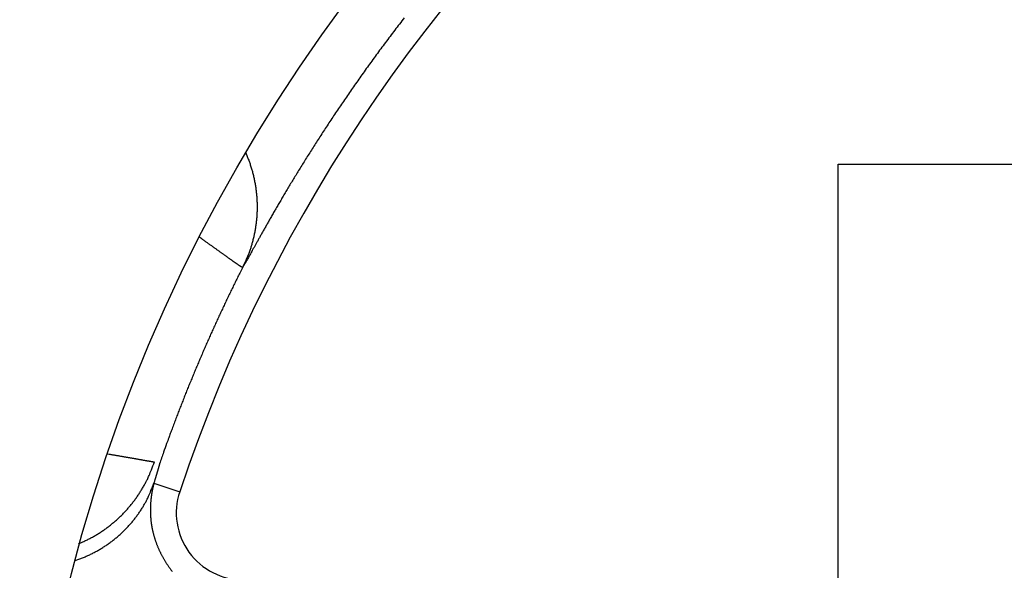
# Model space of a CAD drawing. Extents: x 83 to 594, y 0 to 373.
# Drawn here: x 187 to 190, y 157 to 159 of the extents above; entities that cross this region are included whole.
import ezdxf

# ---------------------------------------------------------------- set-up
doc = ezdxf.new("R2010")
doc.units = 0
doc.linetypes.add('HIDDENNEW0', pattern=[4.5, 1.5, -1.5, 1.5])
doc.layers.add('MUOTOVIIVAT', color=40, linetype='HIDDENNEW0')
doc.layers.add('TANGVIIVATNONDEF', color=3, linetype='HIDDENNEW0')

msp = doc.modelspace()

# ---------------------------------------------------------------- linework, layer by layer
at = {"layer": 'MUOTOVIIVAT', "color": 40, "linetype": 'CONTINUOUS'}
for p, q in [((189.74563, 152.42445), (189.74563, 158.52445)), ((189.74563, 158.52445), (195.84563, 158.52445))]:
    msp.add_line(p, q, dxfattribs=at)
for points in [[(187.53735, 158.56648), (187.54315, 158.5528, -0.0074765), (187.54855, 158.53892, -0.0074247), (187.55355, 158.52483, -0.0074003), (187.55815, 158.51057, -0.0074524), (187.56231, 158.49615, -0.0074782), (187.56605, 158.48159, -0.0074848), (187.56935, 158.4669, -0.0074884), (187.57222, 158.45212, -0.0074982), (187.57463, 158.43725, -0.007502), (187.57659, 158.42232, -0.0075011), (187.5781, 158.40735, -0.0074966), (187.57916, 158.39236, -0.0074841), (187.57977, 158.37736, -0.0074805), (187.57992, 158.36239, -0.0074742), (187.57963, 158.34746, -0.0074449), (187.57889, 158.33259, -0.0073797), (187.57772, 158.3178, -0.0074168), (187.57611, 158.3031, -0.0075155), (187.57406, 158.28849, -0.0073037), (187.57162, 158.27407, -0.0068299), (187.56881, 158.25988, -0.0074317), (187.56551, 158.24565, -0.008689), (187.56168, 158.23132, -0.0067108), (187.55785, 158.21796, -0.0026086), (187.55419, 158.20598, -0.009117), (187.54874, 158.19112, -0.015476), (187.5394, 158.16896, -0.007735), (187.52659, 158.14037, -0.004177)], [(187.52659, 158.14037), (187.52647, 158.14025, -0.0356451), (187.52632, 158.14016, -0.0346569), (187.52616, 158.14008, -0.0323755), (187.52599, 158.14002, -0.0293948), (187.52579, 158.13998, -0.0259972), (187.52558, 158.13996, -0.0227866), (187.52536, 158.13995, -0.0197127), (187.52511, 158.13996, -0.0170991), (187.52485, 158.13999, -0.0147579), (187.52457, 158.14003, -0.0128421), (187.52428, 158.1401, -0.0111595), (187.52397, 158.14018, -0.0097927), (187.52364, 158.14027, -0.0085937), (187.5233, 158.14039, -0.007615), (187.52294, 158.14052, -0.0067511), (187.52256, 158.14067, -0.0060392), (187.52216, 158.14084, -0.0054049), (187.52175, 158.14102, -0.0048765), (187.52132, 158.14122, -0.0044019), (187.52088, 158.14144, -0.0040024), (187.52041, 158.14167, -0.0036389), (187.51994, 158.14193, -0.0033287), (187.51944, 158.1422, -0.003049), (187.51893, 158.14248, -0.0028111), (187.5184, 158.14279, -0.0025812), (187.51785, 158.14311, -0.0023745), (187.51729, 158.14344, -0.0022157), (187.51671, 158.1438, -0.0020974), (187.51611, 158.14417, -0.001893), (187.51549, 158.14456, -0.0016563), (187.51487, 158.14496, -0.0017056), (187.51422, 158.14538, -0.0018809), (187.51353, 158.14584, -0.0013323), (187.51287, 158.14628, -0.0004566), (187.51227, 158.14668, -0.0017297), (187.51146, 158.14724, -0.0026401), (187.51016, 158.14814, -0.0011776), (187.50842, 158.14936, -0.0006014)], [(186.91445, 157.10969), (186.92766, 157.11528, 0.0074727), (186.94073, 157.12128, 0.0074171), (186.95366, 157.12769, 0.0073853), (186.96644, 157.13449, 0.007425), (186.97904, 157.14171, 0.0074395), (186.99144, 157.1493, 0.0074356), (187.00363, 157.15728, 0.0074283), (187.01559, 157.16562, 0.0074267), (187.0273, 157.17433, 0.0074192), (187.03875, 157.18338, 0.007407), (187.04993, 157.19277, 0.0073912), (187.06082, 157.20248, 0.0073678), (187.0714, 157.21251, 0.0073531), (187.08168, 157.22282, 0.0073361), (187.09162, 157.23341, 0.0072964), (187.10124, 157.24427, 0.0072222), (187.11049, 157.25536, 0.0072482), (187.11941, 157.2667, 0.0073351), (187.12797, 157.27827, 0.007118), (187.13615, 157.28997, 0.0066474), (187.14392, 157.30179, 0.0072258), (187.15139, 157.31396, 0.0084399), (187.15859, 157.32657, 0.0065067), (187.16512, 157.3385, 0.002521), (187.17084, 157.34936, 0.0088344), (187.17732, 157.36347, 0.0149703), (187.18619, 157.38536, 0.0074661), (187.19715, 157.41412, 0.0040273)]]:
    msp.add_lwpolyline(points, format="xyb", dxfattribs=at)
for centre, radius in [((192.79563, 155.47445), 12.4), ((192.79563, 155.47445), 10.4), ((192.79563, 155.47446), 8), ((192.79563, 155.47446), 7.48584), ((192.79563, 155.47446), 6.1)]:
    msp.add_circle(centre, radius, dxfattribs=at)
for centre, radius, start, end in [((192.79562, 155.47434), 18, 98.626925, 270), ((192.79562, 155.47434), 14.55369, 186.70751, 525.2715), ((192.79563, 155.47445), 5.8, 32.581765, 161.62015), ((187.52875, 157.22445), 0.25, 161.62015, 270)]:
    msp.add_arc(centre, radius, start, end, dxfattribs=at)
at = {"layer": 'TANGVIIVATNONDEF', "color": 3, "linetype": 'CONTINUOUS'}
msp.add_line((187.19529, 157.33524), (187.29151, 157.30328), dxfattribs=at)
for points in [[(204.70362, 174.46562, 0), (204.5722, 174.23799)], [(205.09796, 175.14864, 0), (204.96653, 174.92099, 0), (204.83508, 174.69332)], [(207.85823, 179.92958, 0), (207.72679, 179.70192, 0), (207.59535, 179.47426, 0), (207.46391, 179.24659, 0), (207.33247, 179.01893, 0), (207.20102, 178.79126, 0), (207.06958, 178.5636, 0), (206.93814, 178.33594, 0), (206.8067, 178.10827, 0), (206.67526, 177.88061, 0), (206.54382, 177.65295, 0), (206.41238, 177.42528, 0), (206.28094, 177.19762, 0), (206.14949, 176.96995, 0), (206.01805, 176.74229, 0), (205.88661, 176.51463, 0), (205.75517, 176.28696, 0), (205.62373, 176.0593, 0), (205.49229, 175.83164, 0), (205.36085, 175.60397)], [(188.12865, 159.0694, 0.0011324), (188.11071, 159.04619, 0.0011288), (188.09297, 159.02302, 0.0011244), (188.07544, 158.9999, 0.0011238), (188.05811, 158.97683, 0.0011225), (188.041, 158.95385, 0.0011253), (188.02411, 158.93094, 0.0011278), (188.00746, 158.90814, 0.0011334), (187.99104, 158.88544, 0.0011377), (187.97488, 158.86288, 0.0011324), (187.95896, 158.84044, 0.0011086), (187.94329, 158.81815, 0.0010917), (187.92787, 158.79602, 0.0010701), (187.91272, 158.77406, 0.001055), (187.89783, 158.75228, 0.0010347), (187.8832, 158.7307, 0.001021), (187.86883, 158.70932, 0.0010022), (187.85474, 158.68817, 0.00099), (187.84091, 158.66724, 0.0009725), (187.82737, 158.64656, 0.0009619), (187.8141, 158.62612, 0.0009459), (187.80111, 158.60596, 0.0009367), (187.7884, 158.58607, 0.0009219), (187.77599, 158.56648, 0.0009147), (187.76386, 158.54718, 0.0009025), (187.75203, 158.5282, 0.0008955), (187.74048, 158.50954, 0.0008803), (187.72924, 158.49123, 0.0008657), (187.7183, 158.47325, 0.0008347), (187.70765, 158.45564, 0.000813), (187.6973, 158.43839, 0.0007824), (187.68725, 158.42153, 0.00076), (187.67749, 158.40504, 0.0007269), (187.66804, 158.38897, 0.0007022), (187.65888, 158.37329, 0.0006665), (187.65003, 158.35805, 0.0006389), (187.64147, 158.34322, 0.0005994), (187.63321, 158.32884, 0.0005676), (187.62525, 158.31491, 0.0005225), (187.61759, 158.30145, 0.0004852), (187.61023, 158.28844, 0.0004337), (187.60317, 158.27593, 0.0003864), (187.59641, 158.26391, 0.0003192), (187.58995, 158.25239, 0.0002692), (187.58379, 158.24138, 0.000216), (187.57794, 158.23089, 0.0001765), (187.57238, 158.22092, 0.0001353), (187.56713, 158.2115, 0.0000884), (187.56218, 158.2026, 0.0000157), (187.55753, 158.19426, -0.0000418), (187.55319, 158.18646, -0.0000958), (187.54916, 158.17925, -0.0002444), (187.54542, 158.17256, -0.000549), (187.54195, 158.1664, -0.0005221), (187.53887, 158.16094, -0.0000167), (187.53623, 158.15629, -0.0012809), (187.53355, 158.15167, -0.0043605), (187.5303, 158.14632, -0.0037736), (187.52659, 158.14037, -0.0026826)], [(187.50842, 158.14936), (187.50658, 158.15067, -0.0000075), (187.50464, 158.15205, -0.0000051), (187.5026, 158.1535, -0.0000062), (187.50046, 158.15502, -0.0000106), (187.49823, 158.15661, -0.0000131), (187.4959, 158.15827, -0.0000151), (187.49347, 158.16, -0.0000166), (187.49096, 158.16179, -0.0000186), (187.48834, 158.16365, -0.0000199), (187.48564, 158.16558, -0.0000214), (187.48284, 158.16757, -0.0000225), (187.47996, 158.16963, -0.0000238), (187.47698, 158.17175, -0.0000247), (187.47391, 158.17394, -0.0000258), (187.47075, 158.17619, -0.0000266), (187.4675, 158.1785, -0.0000276), (187.46417, 158.18088, -0.0000282), (187.46075, 158.18333, -0.0000291), (187.45724, 158.18583, -0.0000297), (187.45364, 158.1884, -0.0000305), (187.44996, 158.19103, -0.000031), (187.4462, 158.19371, -0.0000318), (187.44235, 158.19647, -0.0000323), (187.43841, 158.19928, -0.0000331), (187.4344, 158.20215, -0.0000334), (187.4303, 158.20508, -0.0000338), (187.42612, 158.20806, -0.0000345), (187.42186, 158.21111, -0.0000361), (187.41751, 158.21423, -0.0000351), (187.41311, 158.21738, -0.0000328), (187.40865, 158.22057, -0.0000375), (187.40403, 158.22388, -0.0000466), (187.39922, 158.22733, -0.0000341), (187.39465, 158.2306, -0.0000087), (187.39049, 158.23359, -0.0000517), (187.38497, 158.23755, -0.0000907), (187.37626, 158.2438, -0.0000425), (187.36471, 158.25209, -0.0000217)], [(187.52659, 158.14037), (187.51765, 158.12263, 0.0008566), (187.50877, 158.10486, 0.0008567), (187.49995, 158.08705, 0.0008559), (187.49119, 158.06921, 0.0008542), (187.48248, 158.05134, 0.0008529), (187.47384, 158.03343, 0.0008517), (187.46526, 158.01549, 0.0008506), (187.45673, 157.99752, 0.0008494), (187.44827, 157.97951, 0.0008483), (187.43986, 157.96148, 0.0008472), (187.43152, 157.94341, 0.0008462), (187.42324, 157.92531, 0.0008451), (187.41501, 157.90718, 0.0008442), (187.40685, 157.88903, 0.0008432), (187.39875, 157.87084, 0.0008423), (187.39071, 157.85262, 0.0008414), (187.38273, 157.83438, 0.0008406), (187.37481, 157.8161, 0.0008397), (187.36695, 157.7978, 0.000839), (187.35915, 157.77947, 0.0008384), (187.35142, 157.76112, 0.0008375), (187.34375, 157.74274, 0.0008364), (187.33614, 157.72433, 0.0008364), (187.32858, 157.70589, 0.0008373), (187.3211, 157.68743, 0.0008347), (187.31367, 157.66895, 0.000829), (187.30631, 157.65045, 0.0008357), (187.299, 157.6319, 0.0008521), (187.29175, 157.61331, 0.0008276), (187.28459, 157.59477, 0.0007725), (187.27753, 157.57631, 0.0008521), (187.27042, 157.55753, 0.0010149), (187.26323, 157.53829, 0.0007705), (187.25651, 157.52022, 0.0002653), (187.25046, 157.50386, 0.0010857), (187.24285, 157.48281, 0.0018675), (187.2313, 157.45033, 0.0009134), (187.21628, 157.40776, 0.0004842)], [(187.02251, 157.44453), (187.02883, 157.44344, -0.0000392), (187.03505, 157.44237, -0.0000411), (187.04118, 157.44132, -0.0000416), (187.04722, 157.44028, -0.0000405), (187.05317, 157.43925, -0.00004), (187.05902, 157.43824, -0.0000396), (187.06478, 157.43725, -0.0000394), (187.07045, 157.43627, -0.0000388), (187.07602, 157.43531, -0.0000385), (187.08149, 157.43436, -0.000038), (187.08686, 157.43343, -0.0000377), (187.09214, 157.43251, -0.0000371), (187.09731, 157.43161, -0.0000368), (187.10239, 157.43073, -0.0000362), (187.10737, 157.42987, -0.0000359), (187.11225, 157.42902, -0.0000353), (187.11702, 157.42818, -0.0000349), (187.1217, 157.42737, -0.0000342), (187.12626, 157.42657, -0.0000339), (187.13073, 157.42579, -0.0000331), (187.13509, 157.42503, -0.0000327), (187.13935, 157.42428, -0.0000319), (187.1435, 157.42356, -0.0000315), (187.14754, 157.42285, -0.0000307), (187.15148, 157.42216, -0.0000301), (187.15531, 157.42149, -0.0000291), (187.15903, 157.42084, -0.0000286), (187.16264, 157.4202, -0.0000278), (187.16614, 157.41958, -0.0000267), (187.16953, 157.41899, -0.0000247), (187.17278, 157.41842, -0.000025), (187.17597, 157.41785, -0.000026), (187.17909, 157.4173, -0.0000213), (187.18196, 157.4168, -0.0000129), (187.1845, 157.41635, -0.0000228), (187.18749, 157.41582, -0.0000304), (187.19177, 157.41507, -0.0000163), (187.19716, 157.41412, -0.0000102)], [(187.21628, 157.40776), (187.21616, 157.40713, -0.003556), (187.21601, 157.40644, -0.0029539), (187.21584, 157.40569, -0.0024574), (187.21565, 157.40487, -0.0020678), (187.21544, 157.40399, -0.0017556), (187.21521, 157.40306, -0.0015157), (187.21496, 157.40206, -0.0013134), (187.21468, 157.40099, -0.0011498), (187.21439, 157.39987, -0.0010099), (187.21407, 157.39869, -0.0008947), (187.21373, 157.39744, -0.0007944), (187.21337, 157.39614, -0.0007098), (187.21299, 157.39477, -0.0006355), (187.21259, 157.39334, -0.0005716), (187.21217, 157.39185, -0.000515), (187.21173, 157.3903, -0.0004656), (187.21127, 157.38869, -0.0004215), (187.21079, 157.38702, -0.0003824), (187.21029, 157.38529, -0.0003474), (187.20977, 157.3835, -0.000316), (187.20923, 157.38165, -0.0002877), (187.20867, 157.37974, -0.0002619), (187.20808, 157.37777, -0.0002389), (187.20748, 157.37574, -0.0002179), (187.20686, 157.37365, -0.0001983), (187.20622, 157.37151, -0.0001797), (187.20557, 157.3693, -0.0001649), (187.20489, 157.36703, -0.0001518), (187.20419, 157.3647, -0.0001349), (187.20347, 157.36232, -0.0001162), (187.20275, 157.3599, -0.0001138), (187.20199, 157.35737, -0.0001167), (187.20118, 157.35471, -0.0000836), (187.20042, 157.35219, -0.0000373), (187.19972, 157.34987, -0.0000939), (187.19878, 157.34677, -0.000126), (187.19728, 157.34182, -0.000056), (187.19529, 157.33524, -0.0000299)], [(186.90169, 157.04659), (186.91556, 157.05151, 0.0074584), (186.92929, 157.05685, 0.0074298), (186.94287, 157.06261, 0.0074309), (186.95629, 157.06877, 0.007511), (186.96952, 157.07535, 0.0075653), (186.98254, 157.08232, 0.007599), (186.99532, 157.08969, 0.0076307), (187.00787, 157.09742, 0.007668), (187.02014, 157.10554, 0.0077), (187.03214, 157.11401, 0.0077256), (187.04384, 157.12284, 0.0077483), (187.05523, 157.13199, 0.007761), (187.06628, 157.14147, 0.0077832), (187.077, 157.15125, 0.0078006), (187.08736, 157.16132, 0.0077942), (187.09736, 157.17166, 0.0077478), (187.10697, 157.18226, 0.0078083), (187.11621, 157.1931, 0.007932), (187.12506, 157.20419, 0.0077282), (187.13349, 157.21542, 0.0072429), (187.14149, 157.22678, 0.0078952), (187.14915, 157.23849, 0.0092468), (187.15651, 157.25064, 0.0071583), (187.16317, 157.26215, 0.0027918), (187.16898, 157.27263, 0.009735), (187.17552, 157.28625, 0.016557), (187.18439, 157.30741, 0.0082906), (187.19529, 157.33524, 0.0044809)], [(187.19529, 157.33524), (187.19487, 157.33363, 0.0009853), (187.19444, 157.33198, 0.0008892), (187.19401, 157.33028, 0.0008917), (187.19358, 157.32855, 0.0009979), (187.19315, 157.32677, 0.0010576), (187.19271, 157.32495, 0.0011054), (187.19227, 157.32308, 0.0011429), (187.19183, 157.32117, 0.0011967), (187.19139, 157.31922, 0.0012328), (187.19095, 157.31723, 0.0012783), (187.19051, 157.31519, 0.0013089), (187.19008, 157.3131, 0.0013507), (187.18965, 157.31098, 0.0013778), (187.18922, 157.30881, 0.0014155), (187.1888, 157.3066, 0.0014392), (187.18838, 157.30434, 0.0014733), (187.18797, 157.30204, 0.0014945), (187.18756, 157.29969, 0.0015265), (187.18716, 157.29731, 0.001544), (187.18677, 157.29487, 0.0015702), (187.18639, 157.2924, 0.0015897), (187.18602, 157.28988, 0.0016252), (187.18566, 157.28731, 0.0016553), (187.18532, 157.28471, 0.0017063), (187.18498, 157.28205, 0.0017339), (187.18466, 157.27936, 0.0017645), (187.18435, 157.27662, 0.0017855), (187.18406, 157.27384, 0.0018201), (187.18379, 157.27102, 0.0018418), (187.18353, 157.26816, 0.001874), (187.18329, 157.26525, 0.0018959), (187.18307, 157.26231, 0.0019303), (187.18288, 157.25932, 0.0019486), (187.1827, 157.2563, 0.0019734), (187.18255, 157.25324, 0.0020036), (187.18241, 157.25014, 0.0020603), (187.18231, 157.247, 0.0020394), (187.18222, 157.24383, 0.0019658), (187.18217, 157.24062, 0.0019475), (187.18213, 157.23739, 0.0019829), (187.18213, 157.23414, 0.0020248), (187.18215, 157.23086, 0.0020914), (187.1822, 157.22756, 0.0021401), (187.18227, 157.22423, 0.0021954), (187.18238, 157.22087, 0.0022387), (187.18252, 157.21749, 0.0022926), (187.18269, 157.21409, 0.0023332), (187.1829, 157.21066, 0.0023834), (187.18314, 157.2072, 0.0024206), (187.18342, 157.20372, 0.0024675), (187.18374, 157.20021, 0.0025014), (187.18409, 157.19668, 0.0025448), (187.18448, 157.19312, 0.0025753), (187.18492, 157.18953, 0.0026152), (187.18539, 157.18592, 0.0026423), (187.18591, 157.18229, 0.0026786), (187.18647, 157.17863, 0.0027022), (187.18708, 157.17494, 0.0027349), (187.18774, 157.17123, 0.002755), (187.18844, 157.16749, 0.002784), (187.18919, 157.16373, 0.0028006), (187.18999, 157.15994, 0.002826), (187.19084, 157.15612, 0.0028389), (187.19175, 157.15228, 0.0028606), (187.1927, 157.14841, 0.0028701), (187.19371, 157.14452, 0.0028882), (187.19478, 157.1406, 0.0028941), (187.1959, 157.13666, 0.0029083), (187.19709, 157.13269, 0.0029111), (187.19832, 157.1287, 0.0029229), (187.19963, 157.12467, 0.002921), (187.20099, 157.12063, 0.0029256), (187.20241, 157.11655, 0.0029254), (187.2039, 157.11245, 0.0029407), (187.20545, 157.10833, 0.0029187), (187.20706, 157.10418, 0.0028782), (187.20875, 157.1, 0.0029605), (187.2105, 157.0958, 0.0031914), (187.21234, 157.09156, 0.003245), (187.21425, 157.08729, 0.003188), (187.21624, 157.08301, 0.0031305), (187.2183, 157.0787, 0.0030818), (187.22044, 157.07437, 0.0030394), (187.22264, 157.07004, 0.0030117), (187.22492, 157.06569, 0.002987), (187.22727, 157.06135, 0.0029747), (187.22968, 157.05701, 0.0029651), (187.23216, 157.05267, 0.002968), (187.2347, 157.04834, 0.0029728), (187.2373, 157.04403, 0.0029899), (187.23996, 157.03973, 0.0030086), (187.24268, 157.03546, 0.0030399), (187.24546, 157.03122, 0.0030722), (187.24829, 157.027, 0.0031173), (187.25118, 157.02283, 0.0031642), (187.25411, 157.01869, 0.0032252), (187.2571, 157.0146, 0.0032852), (187.26014, 157.01055, 0.0033567), (187.26322, 157.00656, 0.0034388)]]:
    msp.add_lwpolyline(points, format="xyb", dxfattribs=at)
for radius in [11.9, 10.9]:
    msp.add_circle((192.79563, 155.47445), radius, dxfattribs=at)
msp.add_arc((192.79562, 155.47434), 18.5, 98.102922, 251.12571, dxfattribs=at)

doc.saveas('drawing.dxf')
